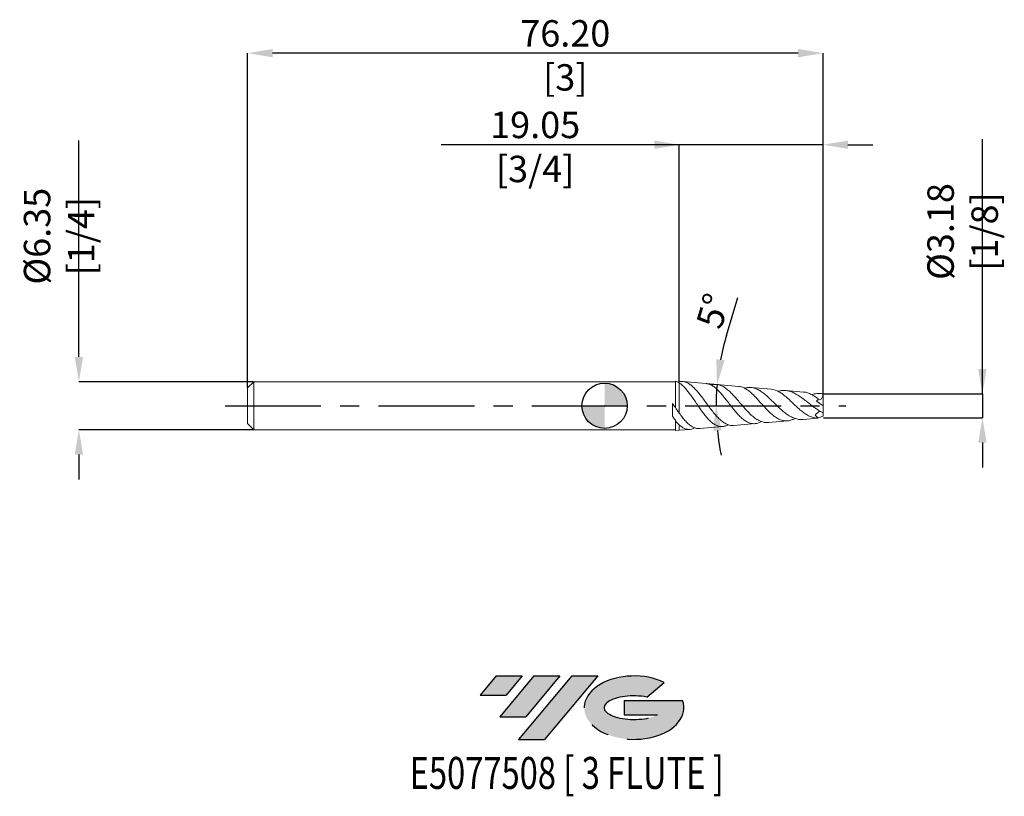
# Model space of a CAD drawing. Units: millimetres. Extents: x -77 to 53, y -52 to 51.
import ezdxf
from ezdxf.enums import TextEntityAlignment as Align

# ---------------------------------------------------------------- set-up
doc = ezdxf.new("R2010")
doc.units = ezdxf.units.MM
doc.header["$PDSIZE"] = -1
doc.linetypes.add('CENTERX2', pattern=[20.319999999999997, 12.7, -2.54, 2.54, -2.54])
doc.layers.add('FORMAT', color=2, linetype='Continuous')
doc.layers.add('중심선', color=1, linetype='CENTERX2')
doc.layers.add('외형선', color=100, linetype='Continuous', lineweight=30)
doc.layers.add('치수문자_일반주서', color=7, linetype='Continuous', lineweight=15)
doc.styles.add('SLDTEXTSTYLE0', font='TXT', dxfattribs={"width": 0.75})
doc.dimstyles.new('SLDDIMSTYLE0', dxfattribs={"dimtxt": 3.5, "dimasz": 3.302, "dimexe": 0, "dimexo": 0.0625, "dimgap": 0.875, "dimtad": 1, "dimrnd": 1e-09, "dimzin": 4, "dimdsep": 46, "dimtxsty": 'SLDTEXTSTYLE0', "dimsah": 1, "dimcen": 0.09, "dimadec": 0, "dimazin": 1, "dimtfac": 1, "dimtmove": 0, "dimatfit": 0, "dimfxl": 1, "dimfrac": 2, "dimtolj": 1, "dimtzin": 12, "dimarcsym": 0})
doc.dimstyles.new('SLDDIMSTYLE1', dxfattribs={"dimtxt": 3.5, "dimasz": 3.302, "dimexe": 0, "dimexo": 0.0625, "dimgap": 0.875, "dimtad": 1, "dimrnd": 1e-09, "dimzin": 4, "dimdsep": 46, "dimtxsty": 'SLDTEXTSTYLE0', "dimsah": 1, "dimcen": 0.09, "dimadec": 0, "dimazin": 1, "dimtfac": 1, "dimtofl": 0, "dimtmove": 0, "dimatfit": 3, "dimfxl": 1, "dimfrac": 2, "dimtolj": 1, "dimtzin": 12, "dimarcsym": 0})

# ---------------------------------------------------------------- blocks, each defined once
blk = doc.blocks.new('블럭10')
at = {"layer": '중심선'}
for p, q in [((2.268634060543552, 16.24717430164393), (0.1404042013395286, 13.71084872107135)), ((2.268634060543552, 16.24717430164393), (5.714909304380834, 16.24717430164393)), ((7.28139805157953, 16.24717430164393), (2.750260043222114, 10.84717430164391)), ((5.714909304380834, 16.24717430164393), (3.58671253028996, 13.71088815037384)), ((12.29416204261559, 16.24717430164393), (5.245725140726316, 7.84717430164391)), ((10.72767329541681, 16.24717430164393), (6.196535287059397, 10.84717430164391)), ((7.28139805157953, 16.24717430164393), (10.72767329541681, 16.24717430164393)), ((15.74043728645272, 16.24717430164393), (8.692000384563599, 7.84717430164391)), ((12.29416204261559, 16.24717430164393), (15.74043728645272, 16.24717430164393)), ((22.22332737316547, 13.45928029700563), (24.52862924686651, 15.39360700705356)), ((0.1404042013395286, 13.71084872107135), (3.58671253028996, 13.71088815037384)), ((19.22039502424796, 13.00717430171391), (19.22036997980202, 11.08717430171403)), ((19.22039502424796, 13.00717430171391), (26.96566020931264, 13.00717430171391)), ((2.750260043222114, 10.84717430164391), (6.196535287059397, 10.84717430164391)), ((19.22036997980202, 11.08717430171403), (23.66174974927406, 11.08717430171406)), ((5.245725140726316, 7.84717430164391), (8.692000384563599, 7.84717430164391))]:
    blk.add_line(p, q, dxfattribs=at)
for centre, major_axis, ratio, start_param, end_param in [((20.54032771741204, 12.0471743016438), (6.600054785286829, -1.261213355974178e-13), 0.636358354079598, 0.9219305317359503, 6.513795318482858), ((20.54032771746488, 12.04717430159265), (3.960054785062283, 1.540847449632565e-10), 0.3939339440162632, 1.131841032648279, 5.62031148352944)]:
    blk.add_ellipse(centre, major_axis=major_axis, ratio=ratio, start_param=start_param, end_param=end_param, dxfattribs=at)
at = {"layer": 'FORMAT', "color": 2, "style": 'SLDTEXTSTYLE0', "width": 0.75}
blk.add_attdef('AUTOATTR0', text='', height=4.233333333333333, dxfattribs=at).set_placement((-9.18129528874128, -0.0412997538344756), align=Align.BOTTOM_LEFT)
blk = doc.blocks.new('_D')
at = {"layer": 'Defpoints', "color": 0}
for p in [(9.874908182653705, 34.58974868808102), (9.874908182653705, 3.180121789327472), (28.9249081826537, 1.592335151814095)]:
    blk.add_point(p, dxfattribs=at)
at = {"layer": '치수문자_일반주서', "color": 0, "lineweight": -2}
for p, q in [((9.874908182653705, 34.58974868808102), (-21.66659181734629, 34.58974868808102)), ((6.572908182653705, 34.58974868808102), (3.270908182653706, 34.58974868808102)), ((9.874908182653705, 3.242621789327472), (9.874908182653705, 34.58974868808102)), ((28.9249081826537, 34.58974868808102), (9.874908182653705, 34.58974868808102)), ((28.9249081826537, 1.654835151814095), (28.9249081826537, 34.58974868808102)), ((32.22690818265369, 34.58974868808102), (35.52890818265369, 34.58974868808102))]:
    blk.add_line(p, q, dxfattribs=at)
at = {"layer": '치수문자_일반주서', "color": 0}
for points in [[(6.572908182653705, 34.03941535474768), (6.572908182653705, 35.14008202141435), (9.874908182653705, 34.58974868808102)], [(32.22690818265369, 35.14008202141435), (32.22690818265369, 34.03941535474768), (28.9249081826537, 34.58974868808102)]]:
    blk.add_solid(points, dxfattribs=at)
at = {"layer": '치수문자_일반주서', "color": 0, "insert": (-9.197841817346294, 38.96474868808102), "char_height": 3.5, "attachment_point": 2, "style": 'SLDTEXTSTYLE0'}
blk.add_mtext('\\A1;19.05 [3/4]', dxfattribs=at)
blk = doc.blocks.new('_D_1')
at = {"layer": 'Defpoints', "color": 0}
for p in [(-47.27509181734631, 46.72235785208007), (-47.27509181734631, 2.369835151814074), (28.9249081826537, 1.58170843527085)]:
    blk.add_point(p, dxfattribs=at)
at = {"layer": '치수문자_일반주서', "color": 0, "lineweight": -2}
for p, q in [((-47.27509181734631, 2.432335151814074), (-47.27509181734631, 46.72235785208007)), ((25.62290818265369, 46.72235785208007), (-43.97309181734631, 46.72235785208007)), ((28.9249081826537, 1.64420843527085), (28.92490818265369, 46.72235785208007))]:
    blk.add_line(p, q, dxfattribs=at)
at = {"layer": '치수문자_일반주서', "color": 0}
for points in [[(-43.97309181734631, 47.2726911854134), (-43.97309181734631, 46.17202451874673), (-47.27509181734631, 46.72235785208007)], [(25.62290818265369, 46.17202451874673), (25.62290818265369, 47.2726911854134), (28.92490818265369, 46.72235785208007)]]:
    blk.add_solid(points, dxfattribs=at)
at = {"layer": '치수문자_일반주서', "color": 0, "insert": (-5.211047733493277, 51.09735785208007), "char_height": 3.5, "attachment_point": 2, "style": 'SLDTEXTSTYLE0'}
blk.add_mtext('\\A1;76.20 [3]', dxfattribs=at)
blk = doc.blocks.new('SW_DOWELSYMBOL_0')
at = {"linetype": 'Continuous', "lineweight": 30}
h = blk.add_hatch(color=0, dxfattribs=at)
edge = h.paths.add_edge_path(flags=0)
edge.add_arc((-1.3e-15, -3.9e-15), 3.000000000000004, 0, 90)
edge.add_line((-1.3e-15, 3), (-1.3e-15, -4e-15))
edge.add_line((-1.3e-15, -3.9e-15), (3.000000000000003, -3.9e-15))
h = blk.add_hatch(color=0, dxfattribs=at)
edge = h.paths.add_edge_path(flags=0)
edge.add_arc((-1.3e-15, -3.9e-15), 3.000000000000004, 180, 270.0000000000008)
edge.add_line((-1.3e-15, -3.000000000000008), (-1.3e-15, -4e-15))
edge.add_line((-1.3e-15, -3.9e-15), (-3.000000000000006, -3.9e-15))
at = {"layer": '외형선', "color": 0}
blk.add_circle((0, 0), 3.000000000000004, dxfattribs=at)
blk = doc.blocks.new('*D7')
at = {"layer": 'Defpoints', "color": 0}
for p in [(28.9249081826537, 1.592335151814095), (28.9249081826537, -1.582664848185912), (50.03608232195815, -1.582664848185913)]:
    blk.add_point(p, dxfattribs=at)
at = {"layer": '치수문자_일반주서', "color": 0, "lineweight": -2}
for p, q in [((50.03608232195815, 1.592335151814094), (50.03608232195815, 35.34143233117585)), ((50.03608232195815, 4.894335151814094), (50.03608232195815, 8.196335151814093)), ((28.9874081826537, 1.592335151814095), (50.03608232195815, 1.592335151814094)), ((50.03608232195815, 1.592335151814094), (50.03608232195815, -1.58266484818591)), ((28.9874081826537, -1.582664848185912), (50.03608232195815, -1.58266484818591)), ((50.03608232195815, -4.88466484818591), (50.03608232195815, -8.18666484818591))]:
    blk.add_line(p, q, dxfattribs=at)
at = {"layer": '치수문자_일반주서', "color": 0}
for points in [[(49.48574898862482, 4.894335151814094), (50.58641565529149, 4.894335151814094), (50.03608232195815, 1.592335151814094)], [(50.58641565529149, -4.88466484818591), (49.48574898862482, -4.88466484818591), (50.03608232195815, -1.58266484818591)]]:
    blk.add_solid(points, dxfattribs=at)
at = {"layer": '치수문자_일반주서', "color": 0, "insert": (47.41108232195815, 23.09143233117585), "char_height": 3.5, "attachment_point": 5, "rotation": 90, "style": 'SLDTEXTSTYLE0'}
blk.add_mtext('\\A1;{%%c3.18 [1/8]}', dxfattribs=at)
blk = doc.blocks.new('*D8')
at = {"layer": 'Defpoints', "color": 0}
for p in [(-69.62223096760003, 3.179835151814087), (-46.46509181734629, 3.179835151814085), (-46.46509181734629, -3.170164848185907)]:
    blk.add_point(p, dxfattribs=at)
at = {"layer": '치수문자_일반주서', "color": 0, "lineweight": -2}
for p, q in [((-69.62223096760003, 6.481835151814087), (-69.62223096760003, 35.15883515181409)), ((-46.52759181734629, 3.179835151814085), (-69.62223096760003, 3.179835151814087)), ((-46.52759181734629, -3.170164848185907), (-69.62223096760003, -3.170164848185906)), ((-69.62223096760003, -6.472164848185905), (-69.62223096760003, -9.774164848185904))]:
    blk.add_line(p, q, dxfattribs=at)
at = {"layer": '치수문자_일반주서', "color": 0}
for points in [[(-70.17256430093336, 6.481835151814087), (-69.0718976342667, 6.481835151814087), (-69.62223096760003, 3.179835151814087)], [(-69.0718976342667, -6.472164848185905), (-70.17256430093336, -6.472164848185905), (-69.62223096760003, -3.170164848185906)]]:
    blk.add_solid(points, dxfattribs=at)
at = {"layer": '치수문자_일반주서', "color": 0, "insert": (-72.24723096760003, 22.47133515181408), "char_height": 3.5, "attachment_point": 5, "rotation": 90, "style": 'SLDTEXTSTYLE0'}
blk.add_mtext('\\A1;{%%c6.35 [1/4]}', dxfattribs=at)
blk = doc.blocks.new('*D9')
at = {"layer": 'Defpoints', "color": 0}
for p in [(10.34919786488542, 3.217499221560359), (13.46006675567115, 2.945333459901143), (-50.27509181734629, 0.0048351518140884), (14.77430269402386, 0.9445473497699433), (31.92490428620233, 0.0048351518140884)]:
    blk.add_point(p, dxfattribs=at)
at = {"layer": '치수문자_일반주서', "color": 0, "lineweight": -2}
for p, q in [((16.12600309892293, 9.298085038234284), (17.6360725528001, 14.3262248776249)), ((13.52232892430188, 2.939886225979414), (14.88358150397433, 2.820792057062655))]:
    blk.add_line(p, q, dxfattribs=at)
for start, end in [(163.2837431290915, 169.1418715645457), (175, 180), (185.8581284354543, 191.7162568709085)]:
    blk.add_arc((47.07011621328745, 0.0048351518140874), 32.30948204298601, start, end, dxfattribs=at)
at = {"layer": '치수문자_일반주서', "color": 0}
for points in [[(14.79401049855574, 6.16714048673433), (15.88415436793135, 6.015306843644592), (14.88358150397433, 2.820792057062655)], [(15.47897924348697, -3.264729212685847), (14.3797505267202, -3.320972784286561), (14.76063417030144, 0.0048351518140874)]]:
    blk.add_solid(points, dxfattribs=at)
at = {"layer": '치수문자_일반주서', "color": 0, "insert": (14.36696790616621, 12.56718968486818), "char_height": 3.5, "attachment_point": 5, "rotation": 73.28374312909149, "style": 'SLDTEXTSTYLE0'}
blk.add_mtext('\\A1;5%%d', dxfattribs=at)

msp = doc.modelspace()

# ---------------------------------------------------------------- hatches: boundary and pattern name
at = {"layer": '중심선'}
for points in [[(-10.92454182436617, -35.8), (-14.37081706820345, -35.8), (-16.49904692740747, -38.33632558057259), (-13.05273859845704, -38.3362861512701)], [(-5.911777833330217, -35.8), (-9.358053077167499, -35.8), (-13.88919108552489, -41.20000000000002), (-10.44291584168761, -41.20000000000002)], [(-0.8990138422943217, -35.80000000000003), (-4.345289086131437, -35.8), (-11.39372598802069, -44.20000000000002), (-7.947450744183405, -44.20000000000002)]]:
    msp.add_hatch(color=256, dxfattribs=at).paths.add_polyline_path(points, flags=0)
h = msp.add_hatch(color=256, dxfattribs=at)
edge = h.paths.add_edge_path(flags=0)
edge.add_ellipse((3.900876588717877, -40.00000000005127), major_axis=(3.960054785062284, 1.540850780301639e-10), ratio=0.3939339440162633, start_angle=39.99803423149211, end_angle=342.9046081939157, ccw=False)
edge.add_line((5.583876244418473, -38.5878940046383), (7.889178118119511, -36.65356729459038))
edge.add_ellipse((3.900876588665031, -40.00000000000015), major_axis=(6.600054785286829, -1.249000902703301e-13), ratio=0.6363583540795982, start_angle=39.99873849337408, end_angle=368.4976242363725)
edge.add_line((10.32620908056564, -39.03999999993002), (2.580943895500953, -39.03999999992999))
edge.add_line((2.580943895500953, -39.03999999992999), (2.58091885105502, -40.95999999992991))
edge.add_line((2.58091885105502, -40.95999999992991), (7.022298620527057, -40.95999999992988))

# ---------------------------------------------------------------- linework, layer by layer
at = {"color": 4, "linetype": 'Continuous', "lineweight": 15}
for p, q in [((-46.46509181734629, 3.179835151814085), (-47.27509181734631, 2.369835151814074)), ((9.131422380605729, 3.179835151814092), (-46.46509181734629, 3.179835151814085)), ((-46.46509181734629, 3.179835151814085), (-46.46509181734629, -3.170164848185907)), ((9.366908182653702, 3.158777854225045), (9.131422380605729, 3.166723520770174)), ((9.3669081826537, 3.259279092572885), (9.3669081826537, -0.2154307603869467)), ((9.874908182653707, 3.040919096107178), (9.874908182653707, -0.9660996691446292)), ((-47.27509181734631, -2.360164848185896), (-47.27509181734631, 2.369835151814076)), ((8.984908182653697, -1.381476550809766), (8.984908182653697, 0.3219069691357261)), ((-47.27509181734631, -2.360164848185897), (-46.46509181734629, -3.170164848185908)), ((9.3669081826537, -1.97025939874921), (9.3669081826537, -3.274304848185904)), ((9.874908182653707, -2.527509046712155), (9.874908182653707, -3.249323888354755)), ((-46.46509181734629, -3.170164848185907), (9.366908182653702, -3.1701648481859)), ((9.3669081826537, -3.274304848185904), (9.874908182653707, -3.249323888354755))]:
    msp.add_line(p, q, dxfattribs=at)
at = {"color": 1, "linetype": 'Continuous', "lineweight": 15}
for p, q in [((13.46006675567115, 2.945333459901143), (10.34919786488542, 3.217499221560359)), ((17.79019427302192, 2.566496390511296), (14.85865235329791, 2.822973075138171)), ((22.09256722823853, 2.190087530669314), (19.40001200106008, 2.425655588964897)), ((26.35257286937616, 1.817385330513286), (23.98998103588303, 2.024085332482863)), ((28.9249081826537, 1.592335151814095), (28.67029272500211, 1.614611117917074)), ((28.9249081826537, 1.592335151814095), (28.9249081826537, 1.58170843527085)), ((28.9249081826537, 0.0048351518140998), (28.9249081826537, 1.58170843527085)), ((28.08168837885606, 0.5952640148009194), (28.9249081826537, 0.0048351518140962)), ((28.9249081826537, 0.004835151814095), (28.9249081826537, -0.9424100962309337)), ((28.9249081826537, -0.9424100962317032), (28.9249081826537, -1.369980176693693)), ((17.12245756511178, -2.615245479045364), (19.94654284138167, -2.368170032541271)), ((21.68617165237881, -2.215972232835939), (24.23135199610668, -1.993297806130736)), ((26.31299341661624, -1.811177780310149), (28.22312572250926, -1.644062857709877)), ((9.874908182653707, -3.249323888354755), (11.28798524569892, -3.125695664649792)), ((12.60149237558396, -3.010778681324378), (15.62772268545069, -2.746017835992495))]:
    msp.add_line(p, q, dxfattribs=at)
for centre, major_axis, ratio, start_param, end_param in [((25.67627733605314, -0.1743159444044585), (2.615842514172545, 1.648833435648063), 0.3337249961586604, 5.624507741478491, 5.846575938345666), ((25.67627733605314, 0.2245965046108762), (2.656436627230111, -1.818671213643396), 0.1638145549350023, 6.086313879445511, 6.165593967793938), ((28.63713818975807, -0.0959142073339394), (2.229875587610696, 1.127411490021694), 0.511164120852866, 4.284412744240839, 4.584755499614549)]:
    msp.add_ellipse(centre, major_axis=major_axis, ratio=ratio, start_param=start_param, end_param=end_param, dxfattribs=at)
at = {"color": 4, "linetype": 'Continuous', "lineweight": 15}
for points in [[(9.874908182653707, 3.040919096107178), (9.704492333974402, 3.145137145897398), (9.536376083350037, 3.21812501159968), (9.366908182653702, 3.259279092572884)], [(8.984908182684096, 0.3219069690918184), (9.11254766552919, 0.1375482233715125), (9.239453235858893, -0.0475201776889986), (9.366908182653702, -0.232414442572393)], [(9.3669081826537, -0.2154307603869467), (9.536129232684832, -0.4718246418177836), (9.704779344392914, -0.7233624972850262), (9.874908182653707, -0.9660996691446289)], [(9.366908182653702, -1.888289362322781), (9.239220951250214, -1.729146153195884), (9.112414106178248, -1.559924173677093), (8.984908182653697, -1.381476550812922)], [(9.366908182653702, -1.970259398749215), (9.366908182653702, -1.956706913847896), (9.366908182653702, -1.929429417475619), (9.366908182653702, -1.90199999118583), (9.366908182653702, -1.888289362322811)], [(9.874908182653707, -2.527509046712155), (9.704492333974402, -2.365817756471758), (9.536376083350037, -2.179522107190607), (9.366908182653702, -1.970259398749212)]]:
    msp.add_open_spline(points, degree=3, dxfattribs=at)
msp.add_open_spline([(9.708028794388689, 3.112650951681486), (9.738839760512484, 3.128972426877154), (9.794404554086524, 3.158406732715775), (9.850097336734574, 3.173429309332382), (9.874908182653707, 3.180121789327472)], degree=3, knots=[0, 0, 0, 0, 0.5545051847036768, 1, 1, 1, 1], dxfattribs=at)
at = {"color": 1, "linetype": 'Continuous', "lineweight": 15}
for points, knots in [([(9.87490818265533, 3.180121789328629), (10.0211853808179, 3.203104985959204), (10.30878979488793, 3.248293633837504), (10.74641969533354, 3.147876539336361), (11.18246434695085, 2.930704244563303), (11.62639701304121, 2.590009677186575), (12.06869405689199, 2.150772773984638), (12.51791261015788, 1.624124634554348), (12.96441446718799, 1.044804781908501), (13.41798137651497, 0.4267930712412424), (13.86901731432703, -0.1897823635412449), (14.32735431821767, -0.7901500894426695), (14.78331830860227, -1.335564026524213), (15.24677676744155, -1.813424471471947), (15.70815395739969, -2.19189694223241), (16.17716463141502, -2.4675991422417), (16.64487240131124, -2.604070785152385), (16.96149164554576, -2.649459590525028), (17.12026624068123, -2.614884129222025), (17.12238557373468, -2.614422613839697)], [0, 0, 0, 0, 0.0648578209592018, 0.1275208701639121, 0.1920016850852288, 0.2546048918512552, 0.319053071118996, 0.3811287245744861, 0.445032621629776, 0.5066050308158915, 0.5699894958500835, 0.6310864456608904, 0.693979947124336, 0.7546302308354312, 0.817061791667702, 0.8773057786903017, 0.9393171899816112, 0.9991900021225788, 0.9999999999999999, 0.9999999999999999, 0.9999999999999999, 0.9999999999999999]), ([(16.35885348760723, -2.501456534850581), (16.29683191217727, -2.53769517037337), (16.09105824772325, -2.657926828060925), (15.74139720656682, -2.747451452644154), (15.3124586772389, -2.763151921483516), (14.88219576440496, -2.650885143921658), (14.45693934770709, -2.423914213324704), (14.03007890415223, -2.084916617358481), (13.60812582935753, -1.652539509144067), (13.18446148212886, -1.137336708589687), (12.7655518008422, -0.5674704897564), (12.34487660174354, 0.0424210226357551), (11.92880440697173, 0.6587600552189714), (11.51091350684598, 1.265217992182977), (11.09750060611032, 1.828852853978698), (10.68225104244396, 2.331875417860786), (10.27523257476862, 2.751960302452197), (10.0061619445105, 2.946178607054165), (9.874908182653698, 3.040919096107185)], [0, 0, 0, 0, 0.0268904630629645, 0.0892165199766698, 0.1533202441403451, 0.2161691727879989, 0.2808097651294435, 0.3442016471680074, 0.4093997699999874, 0.4733570206706112, 0.5391358784868318, 0.6036780039642706, 0.670057800269723, 0.7352004230425017, 0.8021972448969189, 0.8679575296170488, 0.9355891390078429, 1, 1, 1, 1]), ([(20.78940353424307, -2.090421217945748), (20.73217671133056, -2.123715260479026), (20.52333886143789, -2.245215212826806), (20.16297878738532, -2.350532646438416), (19.71147868948615, -2.39416637283001), (19.25925919767164, -2.313823180670169), (18.81323915673558, -2.121589148946122), (18.36611620862783, -1.820052013310181), (17.92498014830375, -1.427381721877883), (17.48257995064406, -0.95465060704375), (17.04589225334258, -0.4299487065189194), (16.60785121836089, 0.1313493378068172), (16.17528502980554, 0.6958472005823453), (15.74125586461586, 1.246757109497675), (15.31249363151404, 1.751453778166642), (14.88219535512035, 2.194014752182622), (14.45690419041076, 2.550530707911193), (14.03021807881053, 2.79964924799818), (13.69845091638764, 2.928607128712056), (13.50787731691657, 2.931153361461485), (13.45888342805722, 2.931807963382642)], [0, 0, 0, 0, 0.0217072414638684, 0.0792162381851232, 0.1383727018156659, 0.1962306881941717, 0.2557443327876222, 0.3139845274635436, 0.3738895967783749, 0.4325482399520495, 0.4928822898252975, 0.5519880546095384, 0.6127807571372157, 0.6723600290847829, 0.7336386243292641, 0.7937177244189156, 0.8555095274090369, 0.9161076522747411, 0.9784324147100694, 1, 1, 1, 1]), ([(14.14797528088342, 2.716322510325959), (14.20647181162555, 2.740392834802229), (14.41865440976225, 2.827702354197188), (14.78347702838322, 2.844655893742202), (15.24674007233835, 2.765628409981733), (15.70813824226931, 2.556723400910123), (16.17725994581111, 2.234732772495467), (16.64449896742829, 1.819883723665499), (17.11979008309187, 1.325494871289376), (17.59350384983449, 0.7856043243448904), (18.07563509696642, 0.2165005543571536), (18.55651869952429, -0.3427255843734057), (19.0461673435775, -0.8749667117342548), (19.53498688188596, -1.343990393526512), (20.03306379666243, -1.734467829360342), (20.53070330861572, -2.023113724483975), (21.03848292367925, -2.189256340632753), (21.42163001465658, -2.24790695724476), (21.64068959919559, -2.211937301723811), (21.68517951433365, -2.204632043088176)], [0, 0, 0, 0, 0.0252036943534732, 0.0914205557614543, 0.1552756653896966, 0.2210061767290461, 0.2844335205168338, 0.3497216811637097, 0.412758236791779, 0.4776410279881079, 0.5403431972015662, 0.604878935365294, 0.6672979549996796, 0.7315381073914777, 0.7937471147794201, 0.8577667734991652, 0.9198429853352856, 0.9837205078807301, 1, 1, 1, 1]), ([(25.21775998303045, -1.675024060576607), (25.10562043009023, -1.732876938077143), (24.82632843569768, -1.87696388255681), (24.38985037046507, -1.989735456685072), (23.90302715964162, -2.016152659205377), (23.42494282419608, -1.923855661268219), (22.94656095702732, -1.719622593641218), (22.47615113866602, -1.415720129580885), (22.00527731529873, -1.022852829943669), (21.54186873050385, -0.5672447289191138), (21.07778824365113, -0.064724381793977), (20.62071155369103, 0.4513096091799213), (20.16280228931731, 0.9629381215194782), (19.7115222744512, 1.436671734497343), (19.25925846040494, 1.855336152579503), (18.81319630728321, 2.194201283237828), (18.36628564936577, 2.430638389549841), (18.02601283137541, 2.552010955162513), (17.83356475593438, 2.553959098797507), (17.78913674952288, 2.554408841605835)], [0, 0, 0, 0, 0.04201339849191, 0.1046375301876699, 0.165573645635967, 0.2282671594130614, 0.2893577085817, 0.3522066519292781, 0.413511672739179, 0.4765779299831933, 0.5381624694294359, 0.6015137225731166, 0.6634230976816423, 0.7271059978502612, 0.789391066029985, 0.8534584773442511, 0.9161549990043578, 0.9806437854300722, 1, 1, 1, 1]), ([(18.5573858798022, 2.315257757670898), (18.55916401523798, 2.316102849242019), (18.7191948153897, 2.392160430462976), (19.04654728201213, 2.436671190960797), (19.53489252931151, 2.431837865505098), (20.03307155790297, 2.28827753733171), (20.53077031587809, 2.035957405023561), (21.03821448647371, 1.680100456777126), (21.5459247146486, 1.248731987398705), (22.06392376374602, 0.7584355543388734), (22.58296951985542, 0.2457930168404446), (23.11301005277389, -0.2684532328422782), (23.64500413485275, -0.7459524852593651), (24.18880342436088, -1.166094933437926), (24.73564507590487, -1.498559457204962), (25.29030038681063, -1.721870627564339), (25.81379016158331, -1.833723209037923), (26.15714988724575, -1.811387432253625), (26.31212973818408, -1.801305890657725)], [0, 0, 0, 0, 0.0007500895878941, 0.0675074769455313, 0.1362125729603756, 0.2027453513932366, 0.2712146285573305, 0.3376053816244576, 0.4059226435902847, 0.4722729828359973, 0.5405412803368571, 0.6069820931710338, 0.6753354723586908, 0.7420101297992631, 0.8105931885748355, 0.8776961838127868, 0.9447965914892488, 1, 1, 1, 1]), ([(28.27941618683195, -1.632568699548678), (28.13258077311017, -1.626758120377079), (27.83585922364208, -1.61501623869198), (27.37184437908257, -1.486441926869671), (26.88165545864379, -1.261361032508229), (26.37486471911032, -0.93087967214114), (25.86863731976561, -0.5248278627395158), (25.37238760500438, -0.0746590387704097), (24.87644695314572, 0.3999757043060913), (24.38973752527907, 0.8626595657881504), (23.90306307363373, 1.293663128927247), (23.42491402771584, 1.661658251841379), (22.94663933785925, 1.947262738533703), (22.50329836996939, 2.132781498437517), (22.21868704666679, 2.166937564504505), (22.09187334552093, 2.182156414915217)], [0, 0, 0, 0, 0.0671239147679321, 0.1356424277459685, 0.2144443548781726, 0.2955364441680194, 0.3742135660562887, 0.4551716058104777, 0.5338323321677162, 0.6147672108200861, 0.6935205120764554, 0.7745450595223293, 0.8534979495646376, 0.9347233728244431, 1, 1, 1, 1]), ([(23.00776179306657, 1.897113554214598), (23.04148436298927, 1.91111174226481), (23.25349912963276, 1.999118752990851), (23.64532970123789, 2.044450477477966), (24.18870575691891, 2.019900456737335), (24.73570368480528, 1.864862824388884), (25.2901660646029, 1.603147880184824), (25.85235881935645, 1.250869667984492), (26.42457461956185, 0.8310441316363485), (27.01235982006966, 0.3681930636433886), (27.62080031634908, -0.1060918760289307), (28.2588050305242, -0.570568726797821), (28.70061400857481, -0.817201481651656), (28.92490818265375, -0.9424100962317371)], [0, 0, 0, 0, 0.0182755106439915, 0.114898660848128, 0.2091487991332165, 0.3060966204155894, 0.4009522495751032, 0.4958042210026157, 0.5933165145682516, 0.6897445026234997, 0.7888758691243479, 0.892818129745052, 1, 1, 1, 1]), ([(28.27941618683213, 0.9506884100991088), (28.13258688551579, 1.053317453491064), (27.83587768785279, 1.260707809835143), (27.37176398800679, 1.526307141648207), (26.88201199802246, 1.720126144804416), (26.53505665155119, 1.819018619445771), (26.35847200362862, 1.815555709092724), (26.35240238462831, 1.815436680928484)], [0, 0, 0, 0, 0.2249287716139544, 0.4545307698026428, 0.718591957710642, 0.99032736072806, 1, 1, 1, 1]), ([(27.45252204134389, 1.468350889693116), (27.50569996406127, 1.48853272129867), (27.76977215767776, 1.588752140767168), (28.25917473346935, 1.648846480394146), (28.70073849712657, 1.604315553001271), (28.92490818265375, 1.58170843527219)], [0, 0, 0, 0, 0.1104331500092596, 0.5483915632791074, 0.9999999999999999, 0.9999999999999999, 0.9999999999999999, 0.9999999999999999]), ([(28.20078186779718, 0.8093397774574431), (28.20687078622231, 0.8059805397932789), (28.27420044810161, 0.7688349713509256), (28.42806806712728, 0.7824700919862134), (28.62234541609657, 0.8516688310462754), (28.77314573522218, 1.003601147380604), (28.87816453477566, 1.20888545794159), (28.92020161668968, 1.409435828002358), (28.92382006677838, 1.541880552206266), (28.9249081826537, 1.58170843527085)], [0, 0, 0, 0, 0.0185837585770974, 0.2054943249493065, 0.3934843569057531, 0.5549803897881153, 0.7043580916863016, 0.9110965617990168, 0.9999999999999999, 0.9999999999999999, 0.9999999999999999, 0.9999999999999999]), ([(9.87490818265533, -0.9660996691503315), (10.02118576028355, -1.168607707082816), (10.30879092044384, -1.566770963732793), (10.74641531818032, -2.079685392785764), (11.18248110462234, -2.496195848310345), (11.62633577633786, -2.807025372817281), (12.06892664856125, -2.979120684764334), (12.39513175178797, -3.041667963657773), (12.57180167219413, -3.006330908134843), (12.60059930870431, -3.00057088018017)], [0, 0, 0, 0, 0.1649412332465823, 0.324300898156042, 0.4882833597400794, 0.647490838136163, 0.8113903033310359, 0.9692561502576024, 1, 1, 1, 1]), ([(27.88459306240322, -1.231138816831081), (27.90619184213673, -1.204891425951045), (28.00248604906983, -1.087872236902403), (28.18420020248938, -0.9206287723816257), (28.40295552435885, -0.7733224792347928), (28.51180553236778, -0.7388200046187489), (28.55465480715202, -0.7252379567842875)], [0, 0, 0, 0, 0.1193093709100504, 0.5319189969627534, 0.8157378957769527, 0.9999999999999999, 0.9999999999999999, 0.9999999999999999, 0.9999999999999999]), ([(11.9438279378443, -2.912824567056754), (11.9381348590579, -2.916649221440175), (11.79418669641093, -3.013354711019744), (11.51116059597139, -3.099942124861661), (11.09743506626693, -3.153089839491099), (10.68226896282845, -3.064388086322372), (10.27522829311085, -2.86495040966745), (10.00616054068975, -2.638145443510211), (9.874908182653698, -2.527509046712148)], [0, 0, 0, 0, 0.0080644897917183, 0.203908734054033, 0.4053274271548912, 0.6030286052055572, 0.806355718324481, 1, 1, 1, 1])]:
    msp.add_open_spline(points, degree=3, knots=knots, dxfattribs=at)
msp.add_open_spline([(27.88459306240322, -1.231138816831083), (28.0172445074095, -1.365112627968674), (28.14782830540627, -1.49876097342955), (28.27941618683194, -1.632568699548652)], degree=3, dxfattribs=at)
at = {"layer": '외형선'}
msp.add_circle((-1.3e-15, -3.9e-15), 3.000000000000004, dxfattribs=at)
at = {"layer": '중심선'}
msp.add_line((-50.27509181734629, 0.0048351518140884), (31.92490428620234, 0.0048351518140884), dxfattribs=at)
at = {"layer": '치수문자_일반주서'}
msp.add_point((-1.3e-15, -3.9e-15), dxfattribs=at)

# ---------------------------------------------------------------- block references
at = {"color": 7, "linetype": 'Continuous'}
msp.add_blockref('블럭10', (-16.63945112874702, -52.04717430164393), dxfattribs=at).add_auto_attribs({'AUTOATTR0': 'E5077508 [ 3 FLUTE ]'})
at = {"layer": '외형선'}
msp.add_blockref('SW_DOWELSYMBOL_0', (-1.3e-15, -3.9e-15), dxfattribs=at)

# ---------------------------------------------------------------- dimensions: what is measured, and where the dimension line sits
at = {"layer": '치수문자_일반주서'}
dim = msp.add_linear_dim(base=(-47.27509181734631, 46.72235785208007), p1=(28.9249081826537, 1.58170843527085), p2=(-47.27509181734631, 2.369835151814074), angle=5.3e-15, dimstyle='SLDDIMSTYLE1', dxfattribs=at)
dim.commit()
dim.dimension.update_dxf_attribs({"geometry": '_D_1', "text_midpoint": (-5.211047733493277, 46.72235785208007), "dimtype": 160})
dim = msp.add_linear_dim(base=(9.874908182653705, 34.58974868808102), p1=(28.9249081826537, 1.592335151814095), p2=(9.874908182653705, 3.180121789327472), dimstyle='SLDDIMSTYLE0', dxfattribs=at)
dim.commit()
dim.dimension.update_dxf_attribs({"geometry": '_D', "text_midpoint": (-9.197841817346294, 34.58974868808102), "dimtype": 160})
dim = msp.add_linear_dim(base=(50.03608232195815, -1.58266484818591), p1=(28.9249081826537, 1.592335151814095), p2=(28.9249081826537, -1.582664848185912), angle=90, text='{%%c<>[]}', dimstyle='SLDDIMSTYLE0', override={"dimtolj": 1}, dxfattribs=at)
dim.commit()
dim.dimension.update_dxf_attribs({"geometry": '*D7', "text_midpoint": (50.03608232195815, 23.09143233117585), "dimtype": 160})
dim = msp.add_linear_dim(base=(-69.62223096760003, 3.179835151814087), p1=(-46.46509181734629, -3.170164848185907), p2=(-46.46509181734629, 3.179835151814085), angle=90, text='{%%c<>[]}', dimstyle='SLDDIMSTYLE1', override={"dimtolj": 1}, dxfattribs=at)
dim.commit()
dim.dimension.update_dxf_attribs({"geometry": '*D8', "text_midpoint": (-72.24723096760003, 22.47133515181408)})
dim = msp.add_angular_dim_2l(base=(14.77430269402386, 0.9445473497699433), line1=((-50.27509181734629, 0.0048351518140884), (31.92490428620233, 0.0048351518140884)), line2=((13.46006675567115, 2.945333459901143), (10.34919786488542, 3.217499221560359)), dimstyle='SLDDIMSTYLE0', dxfattribs=at)
dim.commit()
dim.dimension.update_dxf_attribs({"geometry": '*D9', "text_midpoint": (14.36696790616621, 12.56718968486818)})

doc.saveas('drawing.dxf')
